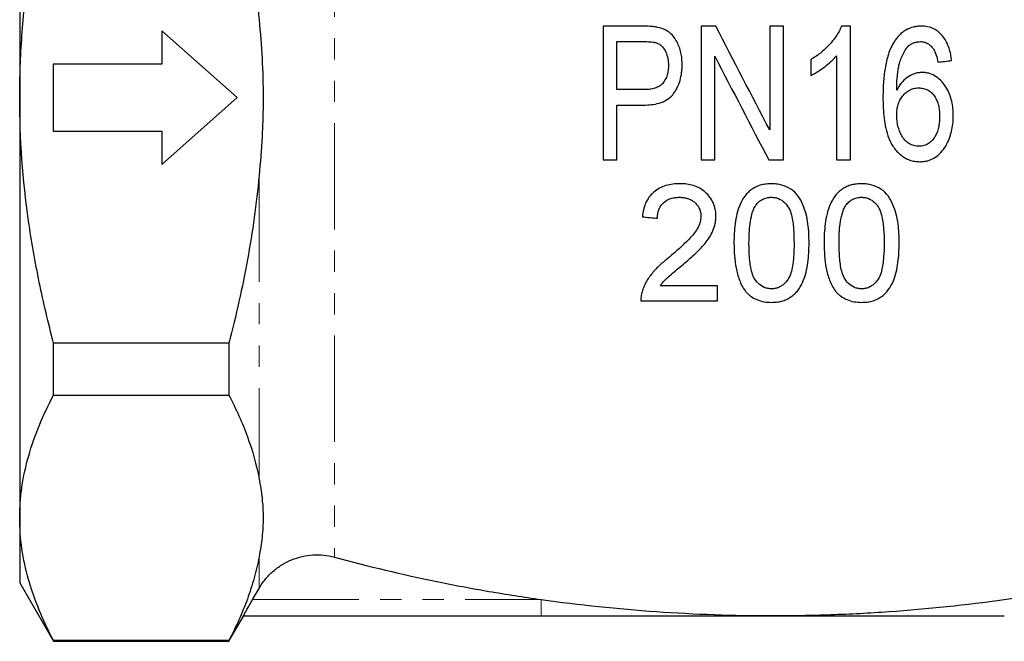
# Model space of a CAD drawing. Units: millimetres. Extents: x 9 to 390, y 62 to 265.
# Drawn here: x 90 to 149, y 177 to 214 of the extents above; entities that cross this region are included whole.
import ezdxf

# ---------------------------------------------------------------- set-up
doc = ezdxf.new("R2010")
doc.units = ezdxf.units.MM
doc.linetypes.add('PHANTOM', pattern=[12.7, 6.35, -1.27, 1.27, -1.27, 1.27, -1.27])

msp = doc.modelspace()

# ---------------------------------------------------------------- linework, layer by layer
at = {"color": 7, "linetype": 'Continuous', "lineweight": 25}
for p, q in [((89.986, 234.2), (89.986, 209.086)), ((102.986, 209.086), (98.486, 213.086)), ((98.486, 213.086), (98.486, 211.086)), ((124.857, 213.358), (124.857, 205.358)), ((130.703, 213.358), (130.703, 205.358)), ((134.805, 213.358), (134.805, 207.154)), ((135.626, 205.358), (135.626, 213.358)), ((139.626, 205.358), (139.626, 213.358)), ((125.677, 209.563), (125.677, 212.435)), ((131.523, 205.358), (131.523, 211.561)), ((137.267, 211.358), (137.267, 210.412)), ((138.805, 211.592), (138.805, 205.358)), ((98.486, 211.086), (91.986, 211.086)), ((91.986, 211.086), (91.986, 207.086)), ((89.986, 209.086), (89.986, 183.971)), ((98.486, 205.086), (102.986, 209.086)), ((125.677, 205.358), (125.677, 208.64)), ((91.986, 207.086), (98.486, 207.086)), ((98.486, 207.086), (98.486, 205.086)), ((131.684, 196.938), (131.684, 197.835)), ((102.486, 194.414), (92.006, 194.414)), ((92.006, 191.307), (92.006, 194.414)), ((102.486, 194.414), (102.486, 191.307)), ((92.006, 191.307), (102.486, 191.307)), ((89.986, 183.971), (89.986, 180.086)), ((89.986, 180.086), (92.006, 176.586)), ((103.907, 179.086), (104.292, 179.752)), ((102.486, 176.586), (103.351, 178.085)), ((121.144, 178.086), (103.349, 178.086)), ((102.486, 176.635), (92.006, 176.635)), ((92.006, 176.586), (92.006, 176.635)), ((92.006, 176.586), (102.486, 176.586)), ((102.486, 176.635), (102.486, 176.586))]:
    msp.add_line(p, q, dxfattribs=at)
at = {"color": 8, "linetype": 'PHANTOM', "lineweight": 18}
for p, q in [((108.803, 232.958), (108.803, 181.615)), ((104.292, 204.426), (104.292, 186.301)), ((104.292, 181.641), (104.292, 179.752)), ((103.907, 179.086), (121.144, 179.086)), ((121.144, 178.086), (121.144, 179.086))]:
    msp.add_line(p, q, dxfattribs=at)
at = {"color": 7, "linetype": 'Continuous', "lineweight": 25}
for points, knots in [([(89.986, 209.086), (89.986, 210.319), (90.031, 211.555), (90.212, 214.031), (90.349, 215.275), (90.877, 218.963), (91.386, 221.376), (92.006, 223.757)], [0, 0, 0, 0, 0.25, 0.25, 0.5, 0.5, 1, 1, 1, 1]), ([(102.486, 223.757), (102.912, 222.123), (103.285, 220.473), (103.744, 217.972), (103.88, 217.133), (104.115, 215.445), (104.214, 214.594), (104.292, 213.745)], [0, 0, 0, 0, 0.5, 0.5, 0.75, 0.75, 1, 1, 1, 1]), ([(104.292, 213.745), (104.362, 212.972), (104.424, 212.199), (104.511, 210.649), (104.535, 209.873), (104.535, 208.706), (104.529, 208.314), (104.507, 207.535), (104.49, 207.146), (104.425, 205.979), (104.363, 205.202), (104.292, 204.426)], [0, 0, 0, 0, 0.25, 0.25, 0.5, 0.5, 0.625, 0.625, 0.75, 0.75, 1, 1, 1, 1]), ([(127.189, 213.358), (126.995, 213.358), (126.801, 213.358), (126.413, 213.358), (126.221, 213.358), (125.636, 213.358), (125.246, 213.358), (124.857, 213.358)], [0, 0, 0, 0, 0.25, 0.25, 0.5, 0.5, 1, 1, 1, 1]), ([(128.129, 213.283), (128.052, 213.298), (127.975, 213.314), (127.818, 213.333), (127.74, 213.339), (127.504, 213.354), (127.346, 213.357), (127.189, 213.358)], [0, 0, 0, 0, 0.25, 0.25, 0.5, 0.5, 1, 1, 1, 1]), ([(129.575, 211.058), (129.572, 211.179), (129.569, 211.3), (129.545, 211.538), (129.525, 211.656), (129.445, 212.006), (129.363, 212.236), (129.192, 212.553), (129.125, 212.655), (128.972, 212.84), (128.886, 212.923), (128.692, 213.067), (128.586, 213.127), (128.366, 213.222), (128.247, 213.254), (128.129, 213.283)], [0, 0, 0, 0, 0.125, 0.125, 0.25, 0.25, 0.5, 0.5, 0.625, 0.625, 0.75, 0.75, 0.875, 0.875, 1, 1, 1, 1]), ([(131.578, 213.358), (131.432, 213.358), (131.287, 213.358), (130.995, 213.358), (130.849, 213.358), (130.703, 213.358)], [0, 0, 0, 0, 0.5, 0.5, 1, 1, 1, 1]), ([(135.626, 213.358), (135.49, 213.358), (135.354, 213.358), (135.082, 213.358), (134.943, 213.358), (134.805, 213.358)], [0, 0, 0, 0, 0.5, 0.5, 1, 1, 1, 1]), ([(139.097, 213.358), (139.051, 213.253), (139.005, 213.149), (138.897, 212.948), (138.836, 212.851), (138.642, 212.566), (138.496, 212.388), (138.184, 212.05), (138.015, 211.894), (137.745, 211.678), (137.653, 211.609), (137.463, 211.48), (137.365, 211.419), (137.267, 211.358)], [0, 0, 0, 0, 0.125, 0.125, 0.25, 0.25, 0.5, 0.5, 0.75, 0.75, 0.875, 0.875, 1, 1, 1, 1]), ([(139.626, 213.358), (139.538, 213.358), (139.45, 213.358), (139.275, 213.358), (139.186, 213.358), (139.097, 213.358)], [0, 0, 0, 0, 0.5, 0.5, 1, 1, 1, 1]), ([(143.865, 213.358), (143.784, 213.355), (143.703, 213.352), (143.544, 213.336), (143.465, 213.322), (143.232, 213.263), (143.08, 213.2), (142.872, 213.081), (142.806, 213.037), (142.679, 212.938), (142.619, 212.883), (142.505, 212.769), (142.451, 212.709), (142.351, 212.582), (142.305, 212.516), (142.259, 212.449)], [0, 0, 0, 0, 0.125, 0.125, 0.25, 0.25, 0.5, 0.5, 0.625, 0.625, 0.75, 0.75, 0.875, 0.875, 1, 1, 1, 1]), ([(145.677, 211.307), (145.662, 211.432), (145.647, 211.557), (145.598, 211.804), (145.566, 211.925), (145.488, 212.164), (145.439, 212.282), (145.325, 212.508), (145.258, 212.615), (145.103, 212.817), (145.015, 212.91), (144.823, 213.072), (144.717, 213.142), (144.487, 213.254), (144.368, 213.294), (144.182, 213.334), (144.119, 213.344), (143.992, 213.355), (143.928, 213.357), (143.865, 213.358)], [0, 0, 0, 0, 0.125, 0.125, 0.25, 0.25, 0.375, 0.375, 0.5, 0.5, 0.625, 0.625, 0.75, 0.75, 0.875, 0.875, 0.9375, 0.9375, 1, 1, 1, 1]), ([(125.677, 212.435), (125.941, 212.435), (126.206, 212.435), (126.734, 212.435), (127.002, 212.435), (127.269, 212.435)], [0, 0, 0, 0, 0.5, 0.5, 1, 1, 1, 1]), ([(127.269, 212.435), (127.398, 212.434), (127.527, 212.432), (127.72, 212.42), (127.784, 212.415), (127.911, 212.397), (127.974, 212.381), (128.036, 212.364)], [0, 0, 0, 0, 0.5, 0.5, 0.75, 0.75, 1, 1, 1, 1]), ([(142.259, 212.449), (142.184, 212.325), (142.111, 212.201), (141.992, 211.942), (141.942, 211.808), (141.81, 211.402), (141.746, 211.12), (141.651, 210.549), (141.622, 210.261), (141.583, 209.683), (141.578, 209.393), (141.575, 209.103)], [0, 0, 0, 0, 0.125, 0.125, 0.25, 0.25, 0.5, 0.5, 0.75, 0.75, 1, 1, 1, 1]), ([(143.124, 212.198), (143.176, 212.232), (143.227, 212.267), (143.335, 212.327), (143.392, 212.352), (143.509, 212.393), (143.568, 212.41), (143.689, 212.43), (143.75, 212.432), (143.812, 212.435)], [0, 0, 0, 0, 0.25, 0.25, 0.5, 0.5, 0.75, 0.75, 1, 1, 1, 1]), ([(143.812, 212.435), (143.887, 212.432), (143.961, 212.427), (144.105, 212.389), (144.176, 212.362), (144.305, 212.288), (144.365, 212.242), (144.476, 212.141), (144.524, 212.084), (144.57, 212.025)], [0, 0, 0, 0, 0.25, 0.25, 0.5, 0.5, 0.75, 0.75, 1, 1, 1, 1]), ([(128.036, 212.364), (128.099, 212.338), (128.161, 212.312), (128.272, 212.239), (128.323, 212.195), (128.466, 212.05), (128.538, 211.935), (128.654, 211.691), (128.692, 211.563), (128.743, 211.297), (128.75, 211.162), (128.754, 211.026)], [0, 0, 0, 0, 0.125, 0.125, 0.25, 0.25, 0.5, 0.5, 0.75, 0.75, 1, 1, 1, 1]), ([(142.395, 209.534), (142.401, 210.009), (142.419, 210.485), (142.562, 211.182), (142.637, 211.403), (142.786, 211.72), (142.841, 211.824), (142.969, 212.022), (143.045, 212.111), (143.124, 212.198)], [0, 0, 0, 0, 0.5, 0.5, 0.75, 0.75, 0.875, 0.875, 1, 1, 1, 1]), ([(144.57, 212.025), (144.609, 211.963), (144.648, 211.901), (144.709, 211.768), (144.733, 211.699), (144.799, 211.49), (144.829, 211.347), (144.857, 211.204)], [0, 0, 0, 0, 0.25, 0.25, 0.5, 0.5, 1, 1, 1, 1]), ([(137.267, 210.412), (137.34, 210.448), (137.413, 210.485), (137.555, 210.564), (137.625, 210.607), (137.83, 210.739), (137.964, 210.833), (138.224, 211.028), (138.35, 211.131), (138.529, 211.295), (138.587, 211.351), (138.699, 211.468), (138.752, 211.53), (138.805, 211.592)], [0, 0, 0, 0, 0.125, 0.125, 0.25, 0.25, 0.5, 0.5, 0.75, 0.75, 0.875, 0.875, 1, 1, 1, 1]), ([(127.262, 208.64), (127.422, 208.643), (127.581, 208.648), (127.897, 208.684), (128.053, 208.715), (128.361, 208.807), (128.509, 208.868), (128.784, 209.033), (128.908, 209.137), (129.06, 209.321), (129.107, 209.388), (129.192, 209.524), (129.232, 209.593), (129.342, 209.806), (129.4, 209.955), (129.492, 210.263), (129.523, 210.421), (129.554, 210.659), (129.562, 210.738), (129.572, 210.898), (129.573, 210.978), (129.575, 211.058)], [0, 0, 0, 0, 0.125, 0.125, 0.25, 0.25, 0.375, 0.375, 0.5, 0.5, 0.5625, 0.5625, 0.625, 0.625, 0.75, 0.75, 0.875, 0.875, 0.9375, 0.9375, 1, 1, 1, 1]), ([(128.754, 211.026), (128.753, 210.927), (128.75, 210.828), (128.726, 210.632), (128.708, 210.535), (128.625, 210.25), (128.532, 210.062), (128.325, 209.847), (128.245, 209.787), (128.068, 209.691), (127.974, 209.658), (127.782, 209.606), (127.683, 209.589), (127.486, 209.568), (127.386, 209.565), (127.286, 209.563)], [0, 0, 0, 0, 0.125, 0.125, 0.25, 0.25, 0.5, 0.5, 0.625, 0.625, 0.75, 0.75, 0.875, 0.875, 1, 1, 1, 1]), ([(143.922, 210.589), (143.841, 210.585), (143.759, 210.581), (143.6, 210.557), (143.522, 210.536), (143.292, 210.457), (143.144, 210.38), (142.88, 210.19), (142.761, 210.073), (142.558, 209.819), (142.475, 209.677), (142.395, 209.534)], [0, 0, 0, 0, 0.125, 0.125, 0.25, 0.25, 0.5, 0.5, 0.75, 0.75, 1, 1, 1, 1]), ([(145.78, 207.993), (145.778, 208.14), (145.774, 208.288), (145.744, 208.58), (145.72, 208.724), (145.654, 209.009), (145.612, 209.152), (145.502, 209.428), (145.435, 209.56), (145.281, 209.811), (145.191, 209.931), (144.992, 210.15), (144.882, 210.248), (144.636, 210.417), (144.502, 210.48), (144.29, 210.547), (144.217, 210.564), (144.071, 210.583), (143.997, 210.586), (143.922, 210.589)], [0, 0, 0, 0, 0.125, 0.125, 0.25, 0.25, 0.375, 0.375, 0.5, 0.5, 0.625, 0.625, 0.75, 0.75, 0.875, 0.875, 0.9375, 0.9375, 1, 1, 1, 1]), ([(127.286, 209.563), (127.02, 209.563), (126.755, 209.563), (126.356, 209.563), (126.218, 209.563), (125.948, 209.563), (125.812, 209.563), (125.677, 209.563)], [0, 0, 0, 0, 0.5, 0.5, 0.75, 0.75, 1, 1, 1, 1]), ([(142.395, 208.013), (142.397, 208.111), (142.401, 208.209), (142.423, 208.402), (142.439, 208.497), (142.488, 208.686), (142.521, 208.78), (142.6, 208.958), (142.649, 209.042), (142.762, 209.202), (142.828, 209.277), (142.968, 209.412), (143.047, 209.472), (143.217, 209.569), (143.307, 209.605), (143.449, 209.641), (143.498, 209.652), (143.595, 209.664), (143.644, 209.665), (143.693, 209.666)], [0, 0, 0, 0, 0.125, 0.125, 0.25, 0.25, 0.375, 0.375, 0.5, 0.5, 0.625, 0.625, 0.75, 0.75, 0.875, 0.875, 0.9375, 0.9375, 1, 1, 1, 1]), ([(143.693, 209.666), (143.744, 209.665), (143.794, 209.664), (143.893, 209.654), (143.942, 209.645), (144.087, 209.611), (144.183, 209.577), (144.358, 209.48), (144.439, 209.418), (144.578, 209.274), (144.64, 209.194), (144.744, 209.023), (144.785, 208.933), (144.855, 208.746), (144.884, 208.65), (144.925, 208.455), (144.937, 208.357), (144.956, 208.16), (144.958, 208.06), (144.959, 207.961)], [0, 0, 0, 0, 0.0625, 0.0625, 0.125, 0.125, 0.25, 0.25, 0.375, 0.375, 0.5, 0.5, 0.625, 0.625, 0.75, 0.75, 0.875, 0.875, 1, 1, 1, 1]), ([(92.006, 194.414), (91.694, 195.613), (91.409, 196.822), (90.908, 199.263), (90.693, 200.486), (90.17, 204.16), (89.986, 206.618), (89.986, 209.086)], [0, 0, 0, 0, 0.25, 0.25, 0.5, 0.5, 1, 1, 1, 1]), ([(141.575, 209.103), (141.577, 208.895), (141.579, 208.688), (141.601, 208.274), (141.618, 208.067), (141.694, 207.449), (141.775, 207.045), (141.964, 206.568), (142.005, 206.474), (142.102, 206.289), (142.157, 206.2), (142.277, 206.031), (142.342, 205.95), (142.482, 205.797), (142.557, 205.723), (142.716, 205.592), (142.801, 205.534), (142.98, 205.434), (143.076, 205.39), (143.272, 205.321), (143.373, 205.296), (143.577, 205.264), (143.682, 205.259), (143.786, 205.255)], [0, 0, 0, 0, 0.125, 0.125, 0.25, 0.25, 0.5, 0.5, 0.5625, 0.5625, 0.625, 0.625, 0.6875, 0.6875, 0.75, 0.75, 0.8125, 0.8125, 0.875, 0.875, 0.9375, 0.9375, 1, 1, 1, 1]), ([(125.677, 208.64), (125.94, 208.64), (126.203, 208.64), (126.597, 208.64), (126.731, 208.64), (126.997, 208.64), (127.129, 208.64), (127.262, 208.64)], [0, 0, 0, 0, 0.5, 0.5, 0.75, 0.75, 1, 1, 1, 1]), ([(143.724, 206.178), (143.618, 206.183), (143.514, 206.19), (143.312, 206.246), (143.214, 206.289), (143.038, 206.401), (142.958, 206.472), (142.819, 206.628), (142.758, 206.713), (142.651, 206.894), (142.607, 206.991), (142.53, 207.185), (142.498, 207.285), (142.446, 207.488), (142.427, 207.592), (142.402, 207.802), (142.398, 207.908), (142.395, 208.013)], [0, 0, 0, 0, 0.125, 0.125, 0.25, 0.25, 0.375, 0.375, 0.5, 0.5, 0.625, 0.625, 0.75, 0.75, 0.875, 0.875, 1, 1, 1, 1]), ([(144.959, 207.961), (144.958, 207.859), (144.956, 207.759), (144.939, 207.559), (144.925, 207.459), (144.867, 207.164), (144.804, 206.968), (144.655, 206.703), (144.596, 206.619), (144.463, 206.467), (144.388, 206.4), (144.216, 206.287), (144.125, 206.245), (143.977, 206.205), (143.927, 206.195), (143.826, 206.182), (143.775, 206.18), (143.724, 206.178)], [0, 0, 0, 0, 0.125, 0.125, 0.25, 0.25, 0.5, 0.5, 0.625, 0.625, 0.75, 0.75, 0.875, 0.875, 0.9375, 0.9375, 1, 1, 1, 1]), ([(143.786, 205.255), (143.865, 205.258), (143.943, 205.261), (144.098, 205.279), (144.175, 205.295), (144.401, 205.36), (144.548, 205.425), (144.812, 205.592), (144.934, 205.696), (145.15, 205.925), (145.244, 206.053), (145.404, 206.325), (145.471, 206.466), (145.585, 206.757), (145.633, 206.907), (145.709, 207.213), (145.737, 207.367), (145.772, 207.678), (145.776, 207.835), (145.78, 207.993)], [0, 0, 0, 0, 0.0625, 0.0625, 0.125, 0.125, 0.25, 0.25, 0.375, 0.375, 0.5, 0.5, 0.625, 0.625, 0.75, 0.75, 0.875, 0.875, 1, 1, 1, 1]), ([(124.857, 205.358), (124.994, 205.358), (125.131, 205.358), (125.404, 205.358), (125.541, 205.358), (125.677, 205.358)], [0, 0, 0, 0, 0.5, 0.5, 1, 1, 1, 1]), ([(130.703, 205.358), (130.84, 205.358), (130.976, 205.358), (131.25, 205.358), (131.387, 205.358), (131.523, 205.358)], [0, 0, 0, 0, 0.5, 0.5, 1, 1, 1, 1]), ([(134.751, 205.358), (134.897, 205.358), (135.042, 205.358), (135.333, 205.358), (135.48, 205.358), (135.626, 205.358)], [0, 0, 0, 0, 0.5, 0.5, 1, 1, 1, 1]), ([(138.805, 205.358), (138.941, 205.358), (139.077, 205.358), (139.349, 205.358), (139.488, 205.358), (139.626, 205.358)], [0, 0, 0, 0, 0.5, 0.5, 1, 1, 1, 1]), ([(104.292, 204.426), (104.138, 202.746), (103.903, 201.072), (103.445, 198.569), (103.275, 197.736), (102.903, 196.073), (102.701, 195.241), (102.486, 194.414)], [0, 0, 0, 0, 0.5, 0.5, 0.75, 0.75, 1, 1, 1, 1]), ([(129.44, 203.938), (129.299, 203.935), (129.158, 203.93), (128.88, 203.894), (128.743, 203.867), (128.338, 203.748), (128.083, 203.617), (127.767, 203.342), (127.673, 203.241), (127.512, 203.015), (127.443, 202.892), (127.336, 202.639), (127.293, 202.508), (127.23, 202.239), (127.213, 202.101), (127.197, 201.963)], [0, 0, 0, 0, 0.125, 0.125, 0.25, 0.25, 0.5, 0.5, 0.625, 0.625, 0.75, 0.75, 0.875, 0.875, 1, 1, 1, 1]), ([(131.594, 202.005), (131.593, 202.072), (131.591, 202.139), (131.58, 202.271), (131.57, 202.337), (131.531, 202.533), (131.493, 202.664), (131.383, 202.909), (131.316, 203.024), (131.155, 203.24), (131.061, 203.342), (130.757, 203.612), (130.511, 203.745), (130.12, 203.865), (129.984, 203.893), (129.714, 203.93), (129.577, 203.935), (129.44, 203.938)], [0, 0, 0, 0, 0.0625, 0.0625, 0.125, 0.125, 0.25, 0.25, 0.375, 0.375, 0.5, 0.5, 0.75, 0.75, 0.875, 0.875, 1, 1, 1, 1]), ([(134.914, 203.938), (134.813, 203.936), (134.712, 203.933), (134.513, 203.91), (134.415, 203.891), (134.221, 203.841), (134.125, 203.811), (133.939, 203.728), (133.851, 203.679), (133.684, 203.568), (133.605, 203.504), (133.458, 203.366), (133.393, 203.29), (133.212, 203.051), (133.113, 202.875), (132.955, 202.513), (132.895, 202.326), (132.8, 201.941), (132.766, 201.748), (132.715, 201.36), (132.697, 201.167), (132.676, 200.778), (132.673, 200.584), (132.671, 200.39)], [0, 0, 0, 0, 0.0625, 0.0625, 0.125, 0.125, 0.1875, 0.1875, 0.25, 0.25, 0.3125, 0.3125, 0.375, 0.375, 0.5, 0.5, 0.625, 0.625, 0.75, 0.75, 0.875, 0.875, 1, 1, 1, 1]), ([(137.158, 200.39), (137.155, 200.776), (137.144, 201.163), (137.069, 201.738), (137.031, 201.929), (136.93, 202.307), (136.866, 202.497), (136.713, 202.863), (136.624, 203.041), (136.389, 203.369), (136.242, 203.507), (135.9, 203.729), (135.713, 203.809), (135.418, 203.889), (135.319, 203.908), (135.118, 203.931), (135.016, 203.935), (134.914, 203.938)], [0, 0, 0, 0, 0.25, 0.25, 0.375, 0.375, 0.5, 0.5, 0.625, 0.625, 0.75, 0.75, 0.875, 0.875, 0.9375, 0.9375, 1, 1, 1, 1]), ([(140.299, 203.938), (140.198, 203.936), (140.097, 203.933), (139.899, 203.91), (139.801, 203.892), (139.607, 203.842), (139.511, 203.811), (139.325, 203.728), (139.237, 203.68), (139.069, 203.569), (138.99, 203.505), (138.843, 203.366), (138.777, 203.29), (138.596, 203.05), (138.497, 202.874), (138.339, 202.511), (138.279, 202.323), (138.184, 201.938), (138.15, 201.745), (138.099, 201.358), (138.081, 201.165), (138.06, 200.777), (138.057, 200.583), (138.056, 200.39)], [0, 0, 0, 0, 0.0625, 0.0625, 0.125, 0.125, 0.1875, 0.1875, 0.25, 0.25, 0.3125, 0.3125, 0.375, 0.375, 0.5, 0.5, 0.625, 0.625, 0.75, 0.75, 0.875, 0.875, 1, 1, 1, 1]), ([(142.543, 200.39), (142.54, 200.777), (142.528, 201.165), (142.453, 201.741), (142.415, 201.932), (142.313, 202.31), (142.25, 202.5), (142.097, 202.866), (142.008, 203.043), (141.772, 203.37), (141.626, 203.508), (141.285, 203.729), (141.099, 203.808), (140.804, 203.889), (140.704, 203.908), (140.503, 203.931), (140.401, 203.935), (140.299, 203.938)], [0, 0, 0, 0, 0.25, 0.25, 0.375, 0.375, 0.5, 0.5, 0.625, 0.625, 0.75, 0.75, 0.875, 0.875, 0.9375, 0.9375, 1, 1, 1, 1]), ([(128.094, 201.874), (128.097, 201.958), (128.101, 202.043), (128.126, 202.21), (128.148, 202.292), (128.207, 202.452), (128.244, 202.529), (128.337, 202.671), (128.395, 202.737), (128.583, 202.912), (128.737, 203), (128.985, 203.082), (129.072, 203.1), (129.245, 203.124), (129.333, 203.128), (129.421, 203.13)], [0, 0, 0, 0, 0.125, 0.125, 0.25, 0.25, 0.375, 0.375, 0.5, 0.5, 0.75, 0.75, 0.875, 0.875, 1, 1, 1, 1]), ([(129.421, 203.13), (129.501, 203.128), (129.58, 203.125), (129.738, 203.103), (129.815, 203.087), (129.968, 203.04), (130.043, 203.007), (130.182, 202.929), (130.249, 202.885), (130.37, 202.779), (130.426, 202.722), (130.524, 202.596), (130.567, 202.528), (130.633, 202.384), (130.658, 202.31), (130.681, 202.194), (130.687, 202.154), (130.695, 202.076), (130.696, 202.036), (130.697, 201.997)], [0, 0, 0, 0, 0.125, 0.125, 0.25, 0.25, 0.375, 0.375, 0.5, 0.5, 0.625, 0.625, 0.75, 0.75, 0.875, 0.875, 0.9375, 0.9375, 1, 1, 1, 1]), ([(133.974, 202.65), (134.03, 202.721), (134.088, 202.79), (134.222, 202.91), (134.297, 202.963), (134.457, 203.048), (134.543, 203.079), (134.722, 203.122), (134.813, 203.128), (134.905, 203.13)], [0, 0, 0, 0, 0.25, 0.25, 0.5, 0.5, 0.75, 0.75, 1, 1, 1, 1]), ([(134.905, 203.13), (134.978, 203.128), (135.051, 203.124), (135.194, 203.098), (135.265, 203.078), (135.468, 202.995), (135.59, 202.913), (135.798, 202.712), (135.886, 202.597), (136.021, 202.342), (136.066, 202.208), (136.174, 201.795), (136.208, 201.513), (136.253, 200.953), (136.259, 200.672), (136.261, 200.393)], [0, 0, 0, 0, 0.0625, 0.0625, 0.125, 0.125, 0.25, 0.25, 0.375, 0.375, 0.5, 0.5, 0.75, 0.75, 1, 1, 1, 1]), ([(139.358, 202.65), (139.415, 202.721), (139.473, 202.79), (139.607, 202.91), (139.683, 202.963), (139.843, 203.049), (139.929, 203.08), (140.107, 203.122), (140.198, 203.128), (140.289, 203.13)], [0, 0, 0, 0, 0.25, 0.25, 0.5, 0.5, 0.75, 0.75, 1, 1, 1, 1]), ([(140.289, 203.13), (140.363, 203.128), (140.436, 203.124), (140.579, 203.098), (140.65, 203.078), (140.852, 202.996), (140.974, 202.914), (141.181, 202.713), (141.269, 202.6), (141.404, 202.345), (141.45, 202.211), (141.558, 201.799), (141.593, 201.516), (141.638, 200.954), (141.643, 200.673), (141.645, 200.393)], [0, 0, 0, 0, 0.0625, 0.0625, 0.125, 0.125, 0.25, 0.25, 0.375, 0.375, 0.5, 0.5, 0.75, 0.75, 1, 1, 1, 1]), ([(133.568, 200.393), (133.571, 200.584), (133.573, 200.776), (133.592, 201.16), (133.609, 201.352), (133.658, 201.736), (133.693, 201.927), (133.772, 202.209), (133.802, 202.301), (133.875, 202.481), (133.923, 202.566), (133.974, 202.65)], [0, 0, 0, 0, 0.25, 0.25, 0.5, 0.5, 0.75, 0.75, 0.875, 0.875, 1, 1, 1, 1]), ([(138.953, 200.393), (138.955, 200.584), (138.958, 200.775), (138.976, 201.159), (138.993, 201.351), (139.043, 201.735), (139.077, 201.926), (139.156, 202.207), (139.186, 202.3), (139.259, 202.48), (139.308, 202.566), (139.358, 202.65)], [0, 0, 0, 0, 0.25, 0.25, 0.5, 0.5, 0.75, 0.75, 0.875, 0.875, 1, 1, 1, 1]), ([(130.697, 201.997), (130.695, 201.93), (130.691, 201.864), (130.67, 201.735), (130.655, 201.671), (130.596, 201.483), (130.54, 201.361), (130.343, 201.02), (130.168, 200.819), (129.619, 200.244), (129.219, 199.896), (128.815, 199.556)], [0, 0, 0, 0, 0.0625, 0.0625, 0.125, 0.125, 0.25, 0.25, 0.5, 0.5, 1, 1, 1, 1]), ([(129.652, 199.134), (129.765, 199.23), (129.879, 199.327), (130.103, 199.524), (130.214, 199.624), (130.433, 199.827), (130.539, 199.932), (130.749, 200.145), (130.849, 200.257), (131.037, 200.49), (131.125, 200.61), (131.285, 200.862), (131.357, 200.995), (131.473, 201.27), (131.516, 201.412), (131.563, 201.63), (131.575, 201.704), (131.59, 201.853), (131.592, 201.929), (131.594, 202.005)], [0, 0, 0, 0, 0.125, 0.125, 0.25, 0.25, 0.375, 0.375, 0.5, 0.5, 0.625, 0.625, 0.75, 0.75, 0.875, 0.875, 0.9375, 0.9375, 1, 1, 1, 1]), ([(132.671, 200.39), (132.675, 200.138), (132.679, 199.887), (132.718, 199.389), (132.75, 199.141), (132.845, 198.652), (132.908, 198.411), (133.044, 198.063), (133.093, 197.949), (133.209, 197.729), (133.28, 197.625), (133.351, 197.522)], [0, 0, 0, 0, 0.25, 0.25, 0.5, 0.5, 0.75, 0.75, 0.875, 0.875, 1, 1, 1, 1]), ([(134.914, 197.656), (134.84, 197.658), (134.766, 197.662), (134.621, 197.69), (134.55, 197.712), (134.347, 197.799), (134.228, 197.886), (134.022, 198.085), (133.933, 198.198), (133.803, 198.449), (133.76, 198.582), (133.689, 198.853), (133.663, 198.992), (133.624, 199.269), (133.609, 199.408), (133.575, 199.827), (133.57, 200.109), (133.568, 200.393)], [0, 0, 0, 0, 0.0625, 0.0625, 0.125, 0.125, 0.25, 0.25, 0.375, 0.375, 0.5, 0.5, 0.625, 0.625, 0.75, 0.75, 1, 1, 1, 1]), ([(136.261, 200.393), (136.259, 200.109), (136.254, 199.827), (136.208, 199.266), (136.175, 198.987), (136.068, 198.582), (136.024, 198.447), (135.895, 198.199), (135.807, 198.085), (135.654, 197.936), (135.599, 197.89), (135.481, 197.808), (135.416, 197.773), (135.281, 197.714), (135.211, 197.691), (135.065, 197.662), (134.989, 197.658), (134.914, 197.656)], [0, 0, 0, 0, 0.25, 0.25, 0.5, 0.5, 0.625, 0.625, 0.75, 0.75, 0.8125, 0.8125, 0.875, 0.875, 0.9375, 0.9375, 1, 1, 1, 1]), ([(134.914, 196.848), (135.018, 196.849), (135.121, 196.852), (135.324, 196.877), (135.423, 196.896), (135.62, 196.946), (135.718, 196.981), (135.905, 197.064), (135.994, 197.113), (136.16, 197.227), (136.239, 197.291), (136.382, 197.43), (136.446, 197.505), (136.564, 197.663), (136.619, 197.746), (136.716, 197.916), (136.758, 198.004), (136.872, 198.271), (136.933, 198.456), (137.028, 198.835), (137.061, 199.027), (137.142, 199.604), (137.154, 199.995), (137.158, 200.39)], [0, 0, 0, 0, 0.0625, 0.0625, 0.125, 0.125, 0.1875, 0.1875, 0.25, 0.25, 0.3125, 0.3125, 0.375, 0.375, 0.4375, 0.4375, 0.5, 0.5, 0.625, 0.625, 0.75, 0.75, 1, 1, 1, 1]), ([(138.056, 200.39), (138.059, 200.137), (138.064, 199.885), (138.103, 199.386), (138.135, 199.138), (138.23, 198.648), (138.294, 198.407), (138.429, 198.06), (138.479, 197.946), (138.594, 197.728), (138.665, 197.625), (138.736, 197.522)], [0, 0, 0, 0, 0.25, 0.25, 0.5, 0.5, 0.75, 0.75, 0.875, 0.875, 1, 1, 1, 1]), ([(140.299, 197.656), (140.225, 197.658), (140.15, 197.662), (140.006, 197.69), (139.935, 197.712), (139.733, 197.798), (139.614, 197.884), (139.41, 198.082), (139.32, 198.193), (139.189, 198.443), (139.147, 198.576), (139.075, 198.847), (139.049, 198.985), (139.009, 199.263), (138.994, 199.403), (138.96, 199.824), (138.955, 200.108), (138.953, 200.393)], [0, 0, 0, 0, 0.0625, 0.0625, 0.125, 0.125, 0.25, 0.25, 0.375, 0.375, 0.5, 0.5, 0.625, 0.625, 0.75, 0.75, 1, 1, 1, 1]), ([(141.645, 200.393), (141.643, 200.11), (141.638, 199.829), (141.593, 199.27), (141.56, 198.991), (141.454, 198.586), (141.41, 198.451), (141.282, 198.202), (141.193, 198.087), (141.039, 197.937), (140.985, 197.891), (140.865, 197.809), (140.8, 197.772), (140.665, 197.714), (140.595, 197.691), (140.448, 197.662), (140.374, 197.658), (140.299, 197.656)], [0, 0, 0, 0, 0.25, 0.25, 0.5, 0.5, 0.625, 0.625, 0.75, 0.75, 0.8125, 0.8125, 0.875, 0.875, 0.9375, 0.9375, 1, 1, 1, 1]), ([(140.299, 196.848), (140.402, 196.849), (140.504, 196.852), (140.707, 196.876), (140.807, 196.895), (141.005, 196.946), (141.103, 196.981), (141.289, 197.064), (141.378, 197.112), (141.545, 197.228), (141.624, 197.292), (141.768, 197.431), (141.832, 197.507), (142.01, 197.746), (142.106, 197.918), (142.259, 198.276), (142.32, 198.464), (142.413, 198.84), (142.446, 199.031), (142.527, 199.606), (142.539, 199.997), (142.543, 200.39)], [0, 0, 0, 0, 0.0625, 0.0625, 0.125, 0.125, 0.1875, 0.1875, 0.25, 0.25, 0.3125, 0.3125, 0.375, 0.375, 0.5, 0.5, 0.625, 0.625, 0.75, 0.75, 1, 1, 1, 1]), ([(128.815, 199.556), (128.641, 199.418), (128.471, 199.278), (128.147, 198.981), (127.99, 198.828), (127.705, 198.499), (127.577, 198.324), (127.413, 198.046), (127.362, 197.952), (127.273, 197.76), (127.237, 197.66), (127.201, 197.56)], [0, 0, 0, 0, 0.25, 0.25, 0.5, 0.5, 0.75, 0.75, 0.875, 0.875, 1, 1, 1, 1]), ([(128.259, 197.835), (128.306, 197.898), (128.353, 197.961), (128.451, 198.082), (128.504, 198.14), (128.67, 198.309), (128.791, 198.414), (129.034, 198.622), (129.157, 198.724), (129.403, 198.93), (129.527, 199.032), (129.652, 199.134)], [0, 0, 0, 0, 0.125, 0.125, 0.25, 0.25, 0.5, 0.5, 0.75, 0.75, 1, 1, 1, 1]), ([(131.684, 197.835), (131.113, 197.835), (130.542, 197.835), (129.399, 197.835), (128.829, 197.835), (128.259, 197.835)], [0, 0, 0, 0, 0.5, 0.5, 1, 1, 1, 1]), ([(127.201, 197.56), (127.185, 197.51), (127.168, 197.459), (127.143, 197.357), (127.134, 197.305), (127.118, 197.201), (127.112, 197.148), (127.107, 197.043), (127.107, 196.99), (127.107, 196.938)], [0, 0, 0, 0, 0.25, 0.25, 0.5, 0.5, 0.75, 0.75, 1, 1, 1, 1]), ([(133.351, 197.522), (133.399, 197.469), (133.447, 197.415), (133.55, 197.316), (133.605, 197.27), (133.778, 197.142), (133.906, 197.066), (134.178, 196.952), (134.32, 196.912), (134.613, 196.859), (134.764, 196.852), (134.914, 196.848)], [0, 0, 0, 0, 0.125, 0.125, 0.25, 0.25, 0.5, 0.5, 0.75, 0.75, 1, 1, 1, 1]), ([(138.736, 197.522), (138.783, 197.469), (138.831, 197.415), (138.934, 197.316), (138.989, 197.271), (139.162, 197.143), (139.289, 197.067), (139.561, 196.953), (139.702, 196.912), (139.996, 196.86), (140.148, 196.852), (140.299, 196.848)], [0, 0, 0, 0, 0.125, 0.125, 0.25, 0.25, 0.5, 0.5, 0.75, 0.75, 1, 1, 1, 1]), ([(127.107, 196.938), (127.868, 196.938), (128.63, 196.938), (130.159, 196.938), (130.922, 196.938), (131.684, 196.938)], [0, 0, 0, 0, 0.5, 0.5, 1, 1, 1, 1]), ([(89.986, 183.971), (89.986, 184.279), (89.997, 184.588), (90.043, 185.207), (90.077, 185.518), (90.213, 186.445), (90.348, 187.06), (90.872, 188.895), (91.38, 190.106), (92.006, 191.307)], [0, 0, 0, 0, 0.125, 0.125, 0.25, 0.25, 0.5, 0.5, 1, 1, 1, 1]), ([(102.486, 191.307), (102.915, 190.483), (103.292, 189.647), (103.903, 187.977), (104.138, 187.14), (104.292, 186.301)], [0, 0, 0, 0, 0.5, 0.5, 1, 1, 1, 1]), ([(104.292, 186.301), (104.363, 185.913), (104.425, 185.525), (104.511, 184.749), (104.535, 184.361), (104.535, 183.584), (104.511, 183.195), (104.425, 182.418), (104.363, 182.029), (104.292, 181.641)], [0, 0, 0, 0, 0.25, 0.25, 0.5, 0.5, 0.75, 0.75, 1, 1, 1, 1]), ([(92.006, 176.635), (91.377, 177.842), (90.869, 179.055), (90.172, 181.499), (89.986, 182.73), (89.986, 183.971)], [0, 0, 0, 0, 0.5, 0.5, 1, 1, 1, 1]), ([(104.292, 181.641), (104.214, 181.219), (104.116, 180.795), (103.881, 179.949), (103.744, 179.529), (103.284, 178.276), (102.911, 177.451), (102.486, 176.635)], [0, 0, 0, 0, 0.25, 0.25, 0.5, 0.5, 1, 1, 1, 1]), ([(104.292, 179.752), (104.4, 179.94), (104.524, 180.12), (104.803, 180.46), (104.956, 180.619), (105.287, 180.908), (105.465, 181.04), (105.836, 181.27), (106.03, 181.369), (106.433, 181.536), (106.645, 181.603), (107.071, 181.702), (107.286, 181.733), (107.722, 181.761), (107.944, 181.756), (108.379, 181.712), (108.592, 181.672), (108.803, 181.615)], [0, 0, 0, 0, 0.125, 0.125, 0.25, 0.25, 0.375, 0.375, 0.5, 0.5, 0.625, 0.625, 0.75, 0.75, 0.875, 0.875, 1, 1, 1, 1]), ([(108.803, 181.615), (110.818, 181.068), (112.856, 180.582), (115.947, 179.948), (116.985, 179.752), (119.062, 179.394), (120.103, 179.231), (121.144, 179.086)], [0, 0, 0, 0, 0.5, 0.5, 0.75, 0.75, 1, 1, 1, 1]), ([(148.827, 179.086), (150.904, 179.376), (152.972, 179.732), (157.086, 180.575), (159.132, 181.062), (161.168, 181.615)], [0, 0, 0, 0, 0.5, 0.5, 1, 1, 1, 1]), ([(103.349, 178.086), (103.348, 178.086), (103.364, 178.116), (103.424, 178.228), (103.468, 178.309), (103.574, 178.499), (103.636, 178.609), (103.768, 178.842), (103.837, 178.963), (103.907, 179.086)], [0, 0, 0, 0, 0.25, 0.25, 0.5, 0.5, 0.75, 0.75, 1, 1, 1, 1]), ([(121.144, 179.086), (125.723, 178.445), (130.33, 178.123), (135.257, 178.122), (135.551, 178.123), (136.134, 178.128), (137.008, 178.139), (137.88, 178.162), (139.622, 178.223), (140.78, 178.283), (144.245, 178.525), (146.542, 178.766), (148.827, 179.086)], [0, 0, 0, 0, 0.5, 0.5, 0.53125, 0.53125, 0.5625, 0.625, 0.625, 0.75, 0.75, 1, 1, 1, 1]), ([(148.827, 178.086), (147.672, 178.086), (146.517, 178.086), (144.21, 178.086), (143.058, 178.086), (140.755, 178.086), (139.604, 178.086), (137.301, 178.086), (136.149, 178.086), (133.84, 178.086), (132.685, 178.086), (130.379, 178.086), (129.226, 178.086), (126.92, 178.086), (125.767, 178.086), (123.458, 178.086), (122.302, 178.086), (121.144, 178.086)], [0, 0, 0, 0, 0.125, 0.125, 0.25, 0.25, 0.375, 0.375, 0.5, 0.5, 0.625, 0.625, 0.75, 0.75, 0.875, 0.875, 1, 1, 1, 1])]:
    msp.add_open_spline(points, degree=3, knots=knots, dxfattribs=at)
for points in [[(134.805, 207.154), (133.725, 209.231), (132.649, 211.299), (131.578, 213.358)], [(131.523, 211.561), (132.6, 209.492), (133.676, 207.424), (134.751, 205.358)], [(144.857, 211.204), (145.13, 211.238), (145.404, 211.273), (145.677, 211.307)], [(127.197, 201.963), (127.496, 201.933), (127.795, 201.903), (128.094, 201.874)]]:
    msp.add_open_spline(points, degree=3, dxfattribs=at)

doc.saveas('drawing.dxf')
